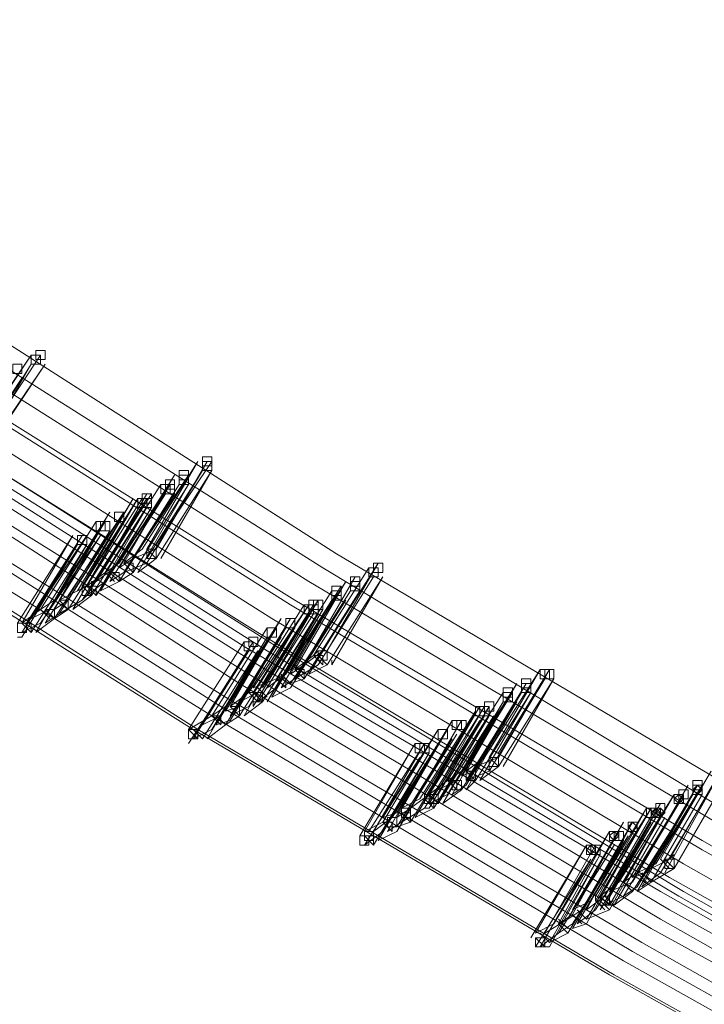
# Model space of a CAD drawing. Units: millimetres. Extents: x -6156 to 4982, y -4224 to 4160.
# Drawn here: x -3699 to -3535, y -3301 to -3065 of the extents above; entities that cross this region are included whole.
import ezdxf

# ---------------------------------------------------------------- set-up
doc = ezdxf.new("R2010")
doc.units = ezdxf.units.MM

# ---------------------------------------------------------------- blocks, each defined once
blk = doc.blocks.new('WMF0')
at = {"color": 3, "lineweight": 0}
for points in [[(765.51, -644.652), (771.435, -649.391), (777.507, -653.909), (783.728, -658.278), (790.022, -662.499), (796.391, -666.572), (802.908, -670.423), (809.573, -674.126), (816.238, -677.68), (823.051, -681.087), (829.938, -684.271), (836.899, -687.308), (843.935, -690.122), (850.97, -692.788)], [(765.14, -644.874), (771.064, -649.614), (777.211, -654.131), (783.432, -658.5), (789.726, -662.721), (796.169, -666.794), (802.686, -670.719), (809.277, -674.422), (816.016, -677.977), (822.829, -681.383), (829.716, -684.568), (836.677, -687.604), (843.787, -690.418), (850.896, -693.084)], [(764.844, -645.022), (770.768, -649.762), (776.915, -654.279), (783.135, -658.722), (789.504, -662.943), (795.947, -667.017), (802.464, -670.867), (809.129, -674.644), (815.868, -678.199), (822.681, -681.605), (829.568, -684.79), (836.603, -687.826), (843.639, -690.64), (850.748, -693.306)], [(764.473, -645.318), (770.472, -650.058), (776.618, -654.649), (782.839, -659.019), (789.208, -663.314), (795.651, -667.387), (802.242, -671.312), (808.907, -675.014), (815.646, -678.569), (822.533, -681.976), (829.42, -685.16), (836.455, -688.196), (843.564, -691.085), (850.748, -693.676)], [(764.547, -645.244), (770.546, -649.984), (776.618, -654.575), (782.913, -658.944), (789.208, -663.24), (795.725, -667.313), (802.242, -671.164), (808.907, -674.94), (815.72, -678.495), (822.533, -681.902), (829.494, -685.086), (836.455, -688.122), (843.564, -690.936), (850.748, -693.602)], [(764.103, -645.54), (770.102, -650.28), (776.248, -654.871), (782.543, -659.315), (788.912, -663.536), (795.354, -667.609), (801.945, -671.534), (808.61, -675.311), (815.423, -678.865), (822.311, -682.272), (829.272, -685.456), (836.307, -688.493), (843.416, -691.381), (850.6, -694.047)], [(763.807, -645.689), (769.805, -650.428), (775.952, -655.02), (782.247, -659.463), (788.615, -663.758), (795.132, -667.831), (801.723, -671.756), (808.462, -675.533), (815.201, -679.088), (822.088, -682.494), (829.124, -685.678), (836.159, -688.715), (843.268, -691.603), (850.526, -694.269)], [(763.511, -645.837), (769.509, -650.65), (775.73, -655.242), (782.024, -659.685), (788.393, -663.906), (794.91, -668.053), (801.575, -671.978), (808.24, -675.755), (815.127, -679.31), (822.014, -682.716), (828.976, -685.901), (836.085, -688.937), (843.194, -691.825), (850.452, -694.491)], [(764.251, -646.059), (770.25, -650.798), (776.396, -655.316), (782.617, -659.759), (788.986, -663.98), (795.428, -668.053), (801.945, -671.978), (808.61, -675.755), (815.349, -679.31), (822.237, -682.716), (829.124, -685.901), (836.159, -688.937), (843.268, -691.825), (850.378, -694.491)], [(764.103, -646.133), (770.102, -650.872), (776.248, -655.39), (782.469, -659.833), (788.838, -664.054), (795.28, -668.127), (801.871, -672.052), (808.536, -675.829), (815.275, -679.384), (822.162, -682.79), (829.05, -685.975), (836.085, -689.011), (843.194, -691.899), (850.303, -694.565)], [(763.659, -646.429), (769.657, -651.169), (775.878, -655.76), (782.099, -660.203), (788.467, -664.425), (794.984, -668.498), (801.575, -672.423), (808.24, -676.199), (815.053, -679.754), (821.94, -683.161), (828.902, -686.419), (835.937, -689.455), (843.046, -692.343), (850.229, -695.009)], [(763.881, -646.281), (769.879, -651.021), (776.026, -655.612), (782.321, -659.981), (788.689, -664.276), (795.132, -668.35), (801.723, -672.274), (808.388, -675.977), (815.201, -679.606), (822.014, -683.012), (828.976, -686.197), (836.011, -689.233), (843.12, -692.121), (850.303, -694.787)], [(763.511, -646.503), (769.583, -651.243), (775.73, -655.834), (781.95, -660.277), (788.393, -664.499), (794.836, -668.646), (801.427, -672.571), (808.166, -676.273), (814.979, -679.902), (821.792, -683.309), (828.827, -686.493), (835.863, -689.529), (842.972, -692.417), (850.155, -695.083)], [(763.214, -646.725), (769.287, -651.465), (775.434, -656.056), (781.728, -660.5), (788.097, -664.795), (794.614, -668.868), (801.279, -672.793), (807.944, -676.57), (814.757, -680.198), (821.718, -683.605), (828.679, -686.789), (835.715, -689.826), (842.898, -692.714), (850.081, -695.38)], [(763.066, -646.799), (769.139, -651.539), (775.285, -656.13), (781.58, -660.574), (788.023, -664.869), (794.54, -669.016), (801.131, -672.941), (807.87, -676.718), (814.683, -680.272), (821.57, -683.679), (828.605, -686.937), (835.641, -689.974), (842.824, -692.862), (850.007, -695.528)], [(762.844, -646.948), (768.917, -651.687), (775.137, -656.353), (781.432, -660.796), (787.801, -665.091), (794.392, -669.164), (800.983, -673.089), (807.722, -676.866), (814.535, -680.495), (821.496, -683.901), (828.531, -687.16), (835.566, -690.196), (842.75, -693.01), (850.007, -695.75)], [(762.474, -647.096), (768.546, -651.909), (774.767, -656.501), (781.062, -660.944), (787.505, -665.239), (794.095, -669.386), (800.76, -673.311), (807.5, -677.088), (814.313, -680.717), (821.274, -684.123), (828.309, -687.382), (835.418, -690.418), (842.602, -693.306), (849.859, -695.972)], [(762.622, -647.096), (768.695, -651.835), (774.915, -656.501), (781.21, -660.944), (787.653, -665.239), (794.17, -669.386), (800.835, -673.311), (807.574, -677.088), (814.461, -680.643), (821.422, -684.123), (828.383, -687.308), (835.492, -690.418), (842.676, -693.232), (849.933, -695.898)]]:
    blk.add_lwpolyline(points, dxfattribs=at)
at = {"color": 253, "lineweight": 0}
for points in [[(791.504, -663.388), (790.541, -664.795)], [(790.615, -664.721), (791.504, -663.388)], [(791.652, -663.388), (790.763, -664.721)], [(790.763, -664.721), (791.652, -663.388)], [(791.429, -663.388), (791.429, -663.388)], [(791.652, -663.314), (791.652, -663.314)], [(791.504, -663.536), (790.615, -664.943)], [(790.689, -664.943), (791.504, -663.536)], [(791.726, -663.536), (790.763, -664.943)], [(790.837, -664.869), (791.726, -663.536)], [(791.504, -663.536), (791.504, -663.536)], [(791.652, -663.536), (791.652, -663.536)], [(791.355, -663.758), (790.467, -665.165)], [(790.467, -665.091), (791.355, -663.758)], [(794.17, -665.091), (793.281, -666.498)], [(793.355, -666.498), (794.17, -665.091)], [(794.318, -665.091), (793.503, -666.498)], [(793.503, -666.424), (794.392, -665.091)], [(794.17, -665.165), (794.17, -665.165)], [(794.318, -665.091), (794.318, -665.091)], [(793.799, -665.313), (792.911, -666.72)], [(792.985, -666.72), (793.799, -665.313)], [(794.021, -665.313), (793.133, -666.646)], [(793.133, -666.646), (794.021, -665.313)], [(794.244, -665.239), (793.355, -666.72)], [(793.355, -666.646), (794.244, -665.239)], [(794.392, -665.239), (793.503, -666.646)], [(793.577, -666.646), (794.392, -665.239)], [(793.799, -665.313), (793.799, -665.313)], [(793.947, -665.239), (793.947, -665.239)], [(794.17, -665.313), (794.17, -665.313)], [(794.392, -665.313), (794.392, -665.313)], [(793.577, -665.461), (792.688, -666.868)], [(792.688, -666.868), (793.577, -665.461)], [(793.725, -665.461), (792.837, -666.794)], [(792.911, -666.794), (793.725, -665.461)], [(793.873, -665.461), (792.985, -666.868)], [(792.985, -666.868), (793.873, -665.461)], [(794.021, -665.461), (793.133, -666.868)], [(793.207, -666.868), (794.021, -665.461)], [(793.725, -665.387), (793.725, -665.387)], [(793.799, -665.461), (793.799, -665.461)], [(794.021, -665.461), (794.021, -665.461)], [(793.355, -665.609), (792.54, -667.017)], [(792.54, -667.017), (793.429, -665.609)], [(793.651, -665.609), (792.688, -667.017)], [(792.762, -667.017), (793.651, -665.609)], [(793.799, -665.609), (792.911, -667.017)], [(792.911, -667.017), (793.799, -665.609)], [(793.355, -665.609), (793.355, -665.609)], [(793.503, -665.535), (793.503, -665.535)], [(793.577, -665.609), (793.577, -665.609)], [(793.725, -665.609), (793.725, -665.609)], [(793.133, -665.684), (792.244, -667.165)], [(792.318, -667.091), (793.133, -665.684)], [(793.207, -665.684), (792.318, -667.091)], [(793.281, -665.684), (792.392, -667.091)], [(792.392, -667.091), (793.207, -665.684)], [(792.466, -667.091), (793.355, -665.684)], [(793.133, -665.758), (793.133, -665.758)], [(793.207, -665.684), (793.207, -665.684)], [(793.281, -665.684), (793.281, -665.684)], [(792.762, -665.906), (791.874, -667.313)], [(791.948, -667.313), (792.762, -665.906)], [(792.985, -665.906), (792.096, -667.313)], [(792.096, -667.239), (792.985, -665.906)], [(793.207, -665.906), (792.318, -667.313)], [(792.318, -667.313), (793.207, -665.906)], [(793.281, -665.832), (792.392, -667.239)], [(792.392, -667.239), (793.281, -665.832)], [(793.355, -665.832), (792.466, -667.239)], [(792.54, -667.239), (793.355, -665.832)], [(793.429, -665.832), (792.54, -667.239)], [(792.614, -667.165), (793.429, -665.832)], [(792.762, -665.98), (792.762, -665.98)], [(792.911, -665.906), (792.911, -665.906)], [(793.133, -665.906), (793.133, -665.906)], [(793.207, -665.832), (793.207, -665.832)], [(793.355, -665.906), (793.355, -665.906)], [(793.429, -665.832), (793.429, -665.832)], [(792.54, -666.054), (791.652, -667.461)], [(791.652, -667.461), (792.54, -666.054)], [(792.688, -666.054), (791.8, -667.461)], [(791.874, -667.461), (792.688, -666.054)], [(792.837, -666.128), (791.948, -667.535)], [(791.948, -667.535), (792.837, -666.128)], [(792.985, -666.054), (792.096, -667.461)], [(792.17, -667.461), (792.985, -666.054)], [(792.466, -666.128), (792.466, -666.128)], [(792.688, -666.054), (792.688, -666.054)], [(792.762, -666.128), (792.762, -666.128)], [(792.985, -666.128), (792.985, -666.128)], [(792.17, -666.276), (791.281, -667.683)], [(791.355, -667.683), (792.17, -666.276)], [(792.318, -666.276), (791.429, -667.683)], [(791.504, -667.609), (792.392, -666.276)], [(792.614, -666.276), (791.652, -667.683)], [(791.726, -667.683), (792.614, -666.276)], [(792.762, -666.202), (791.874, -667.609)], [(791.874, -667.609), (792.762, -666.202)], [(792.318, -666.276), (792.318, -666.276)], [(792.54, -666.276), (792.54, -666.276)], [(792.688, -666.276), (792.688, -666.276)], [(792.244, -666.424), (791.355, -667.905)], [(791.355, -667.831), (792.244, -666.424)], [(792.392, -666.424), (791.504, -667.831)], [(791.578, -667.831), (792.392, -666.424)], [(792.17, -666.35), (792.17, -666.35)], [(792.17, -666.498), (792.17, -666.498)], [(792.392, -666.498), (792.392, -666.498)], [(793.281, -666.498), (792.985, -666.72)], [(793.503, -666.498), (793.133, -666.646)], [(793.355, -666.498), (793.503, -666.646)], [(793.503, -666.646), (793.355, -666.498)], [(793.355, -666.498), (793.503, -666.646)], [(793.503, -666.646), (793.503, -666.498), (793.355, -666.498)], [(792.911, -666.72), (792.688, -666.868)], [(793.133, -666.646), (792.911, -666.794)], [(792.985, -666.72), (793.133, -666.868)], [(793.133, -666.868), (792.985, -666.72)], [(792.985, -666.72), (793.133, -666.868)], [(793.133, -666.868), (793.133, -666.72), (792.985, -666.72)], [(793.355, -666.72), (792.985, -666.868)], [(793.503, -666.646), (793.207, -666.868)], [(797.058, -666.72), (796.169, -668.127)], [(796.243, -668.127), (797.058, -666.72)], [(797.058, -666.72), (797.058, -666.72)], [(792.688, -666.868), (792.392, -667.091)], [(792.837, -666.794), (792.54, -667.017)], [(792.688, -666.868), (792.837, -667.017)], [(792.837, -667.017), (792.688, -666.868)], [(792.762, -666.868), (792.911, -667.017)], [(792.911, -667.017), (792.911, -666.868), (792.762, -666.868)], [(792.985, -666.868), (792.762, -667.017)], [(793.133, -666.868), (792.911, -667.017)], [(796.91, -666.794), (796.021, -668.201)], [(796.021, -668.201), (796.91, -666.794)], [(796.836, -666.794), (796.836, -666.794)], [(792.392, -667.091), (792.096, -667.239)], [(792.318, -667.091), (792.466, -667.239)], [(792.466, -667.239), (792.318, -667.091)], [(792.318, -667.091), (792.466, -667.239)], [(792.466, -667.239), (792.466, -667.091), (792.318, -667.091)], [(792.688, -667.017), (792.392, -667.239)], [(792.392, -667.091), (792.54, -667.239)], [(792.54, -667.239), (792.392, -667.091)], [(792.392, -667.091), (792.54, -667.239)], [(792.54, -667.239), (792.54, -667.091), (792.392, -667.091)], [(792.466, -667.017), (792.466, -667.091)], [(792.54, -667.017), (792.466, -667.017)], [(792.911, -667.017), (792.614, -667.165)], [(796.465, -667.091), (795.577, -668.498)], [(796.539, -667.017), (795.651, -668.424)], [(795.651, -668.498), (796.465, -667.091)], [(795.725, -668.424), (796.539, -667.017)], [(796.687, -666.942), (795.873, -668.35)], [(795.873, -668.35), (796.687, -666.942)], [(796.984, -666.942), (796.095, -668.35)], [(796.095, -668.35), (796.984, -666.942)], [(797.132, -666.942), (796.243, -668.35)], [(796.317, -668.35), (797.132, -666.942)], [(796.465, -667.017), (796.465, -667.017)], [(796.465, -667.091), (796.465, -667.091)], [(796.687, -666.942), (796.687, -666.942)], [(796.91, -666.942), (796.91, -666.942)], [(797.058, -666.942), (797.058, -666.942)], [(792.244, -667.165), (791.948, -667.313)], [(792.466, -667.239), (792.17, -667.461)], [(792.392, -667.239), (792.318, -667.313)], [(796.317, -667.165), (795.428, -668.572)], [(795.428, -668.572), (796.317, -667.165)], [(796.613, -667.165), (795.725, -668.572)], [(795.725, -668.572), (796.613, -667.165)], [(796.761, -667.165), (795.873, -668.572)], [(795.947, -668.498), (796.761, -667.165)], [(796.243, -667.165), (796.243, -667.165)], [(796.539, -667.165), (796.539, -667.165)], [(796.761, -667.165), (796.761, -667.165)], [(791.874, -667.313), (791.652, -667.461)], [(792.096, -667.313), (791.874, -667.461)], [(791.948, -667.313), (792.096, -667.461)], [(792.096, -667.461), (791.948, -667.313)], [(791.948, -667.313), (792.096, -667.461)], [(792.096, -667.461), (792.096, -667.313), (791.948, -667.313)], [(792.318, -667.313), (791.948, -667.535)], [(795.873, -667.387), (794.984, -668.794)], [(794.984, -668.794), (795.873, -667.387)], [(795.947, -667.387), (795.058, -668.794)], [(795.058, -668.72), (795.947, -667.387)], [(796.021, -667.387), (795.132, -668.794)], [(796.095, -667.313), (795.206, -668.72)], [(795.206, -668.72), (796.021, -667.387)], [(795.28, -668.72), (796.095, -667.313)], [(796.317, -667.313), (795.428, -668.72)], [(795.503, -668.72), (796.317, -667.313)], [(796.539, -667.313), (795.651, -668.72)], [(795.651, -668.646), (796.539, -667.313)], [(795.873, -667.387), (795.873, -667.387)], [(796.021, -667.387), (796.021, -667.387)], [(796.095, -667.313), (796.095, -667.313)], [(796.317, -667.313), (796.317, -667.313)], [(796.465, -667.313), (796.465, -667.313)], [(791.652, -667.461), (791.355, -667.683)], [(791.8, -667.461), (791.504, -667.609)], [(791.652, -667.461), (791.8, -667.609)], [(791.8, -667.609), (791.652, -667.461)], [(791.726, -667.461), (791.874, -667.609)], [(791.874, -667.609), (791.874, -667.461), (791.726, -667.461)], [(791.948, -667.535), (791.726, -667.683)], [(792.096, -667.461), (791.874, -667.609)], [(795.947, -667.535), (794.984, -669.016)], [(795.058, -669.016), (795.947, -667.535)], [(796.021, -667.535), (795.132, -668.942)], [(795.132, -668.942), (796.021, -667.535)], [(796.095, -667.535), (795.206, -668.942)], [(796.169, -667.461), (795.28, -668.942)], [(795.28, -668.942), (796.095, -667.535)], [(795.354, -668.868), (796.169, -667.461)], [(795.799, -667.461), (795.799, -667.461)], [(795.947, -667.535), (795.947, -667.535)], [(796.095, -667.535), (796.095, -667.535)], [(791.355, -667.683), (791.504, -667.831)], [(791.504, -667.831), (791.355, -667.683)], [(791.355, -667.683), (791.504, -667.831)], [(791.504, -667.831), (791.504, -667.683), (791.355, -667.683)], [(791.652, -667.683), (791.355, -667.831)], [(791.874, -667.609), (791.578, -667.831)], [(795.503, -667.609), (794.614, -669.016)], [(794.688, -669.016), (795.503, -667.609)], [(795.651, -667.609), (794.836, -669.016)], [(794.836, -668.942), (795.651, -667.609)], [(795.428, -667.683), (795.428, -667.683)], [(795.651, -667.609), (795.651, -667.609)], [(795.873, -667.609), (795.873, -667.609)], [(796.021, -667.609), (796.021, -667.609)], [(795.28, -667.757), (794.392, -669.164)], [(794.392, -669.164), (795.28, -667.757)], [(795.428, -667.757), (794.54, -669.164)], [(794.614, -669.09), (795.428, -667.757)], [(795.577, -667.757), (794.688, -669.238)], [(794.688, -669.164), (795.577, -667.757)], [(795.725, -667.757), (794.836, -669.164)], [(794.91, -669.164), (795.725, -667.757)], [(795.206, -667.831), (795.206, -667.831)], [(795.428, -667.757), (795.428, -667.757)], [(795.503, -667.831), (795.503, -667.831)], [(795.725, -667.831), (795.725, -667.831)], [(791.355, -667.905), (791.281, -667.905)], [(794.91, -667.979), (794.021, -669.386)], [(794.021, -669.386), (794.91, -667.979)], [(795.058, -667.979), (794.17, -669.386)], [(794.244, -669.312), (795.058, -667.979)], [(795.28, -667.905), (794.392, -669.386)], [(794.466, -669.312), (795.28, -667.905)], [(795.503, -667.905), (794.614, -669.312)], [(794.614, -669.312), (795.503, -667.905)], [(795.058, -667.979), (795.058, -667.979)], [(795.28, -667.979), (795.28, -667.979)], [(795.428, -667.979), (795.428, -667.979)], [(794.984, -668.127), (794.021, -669.608)], [(794.095, -669.534), (794.984, -668.127)], [(795.132, -668.127), (794.244, -669.534)], [(794.318, -669.534), (795.132, -668.127)], [(794.836, -668.053), (794.836, -668.053)], [(795.058, -668.127), (795.058, -668.127)], [(796.169, -668.127), (795.873, -668.35)], [(796.095, -668.127), (796.021, -668.201)], [(794.91, -668.201), (794.91, -668.201)], [(795.873, -668.35), (795.651, -668.498)], [(796.021, -668.201), (795.725, -668.424)], [(795.725, -668.35), (795.873, -668.498)], [(795.873, -668.498), (795.725, -668.35)], [(796.095, -668.35), (795.725, -668.572)], [(796.243, -668.35), (795.947, -668.498)], [(796.021, -668.201), (796.169, -668.35)], [(796.169, -668.35), (796.169, -668.201), (796.021, -668.201)], [(796.095, -668.201), (796.243, -668.35)], [(796.243, -668.35), (796.095, -668.201)], [(796.317, -668.275), (796.317, -668.35)], [(795.577, -668.498), (795.28, -668.72)], [(795.651, -668.424), (795.428, -668.572)], [(795.503, -668.498), (795.651, -668.646)], [(795.651, -668.646), (795.503, -668.498)], [(795.725, -668.424), (795.873, -668.572)], [(795.873, -668.572), (795.873, -668.424), (795.725, -668.424)], [(799.65, -668.424), (798.761, -669.831)], [(798.835, -669.831), (799.65, -668.424)], [(799.798, -668.424), (798.983, -669.831)], [(798.983, -669.757), (799.798, -668.424)], [(799.576, -668.498), (799.576, -668.498)], [(799.798, -668.424), (799.798, -668.424)], [(795.428, -668.572), (795.058, -668.72)], [(795.428, -668.572), (795.577, -668.72)], [(795.577, -668.72), (795.577, -668.572), (795.428, -668.572)], [(795.725, -668.572), (795.503, -668.72)], [(795.873, -668.572), (795.651, -668.646)], [(799.279, -668.646), (798.391, -670.053)], [(798.465, -670.053), (799.279, -668.646)], [(799.427, -668.646), (798.613, -670.053)], [(798.613, -669.979), (799.427, -668.646)], [(799.724, -668.572), (798.835, -670.053)], [(798.835, -670.053), (799.724, -668.572)], [(799.872, -668.572), (798.983, -669.979)], [(799.057, -669.979), (799.872, -668.572)], [(799.427, -668.646), (799.427, -668.646)], [(799.65, -668.646), (799.65, -668.646)], [(799.798, -668.646), (799.798, -668.646)], [(794.984, -668.794), (794.688, -669.016)], [(795.132, -668.794), (794.836, -668.942)], [(794.984, -668.794), (795.132, -668.942)], [(795.132, -668.942), (795.132, -668.794), (794.984, -668.794)], [(795.058, -668.794), (794.984, -668.794)], [(795.058, -668.794), (795.206, -668.942)], [(795.206, -668.942), (795.058, -668.794)], [(795.058, -668.794), (795.206, -668.942)], [(795.206, -668.942), (795.206, -668.794), (795.058, -668.794)], [(795.132, -668.72), (795.28, -668.868)], [(795.28, -668.868), (795.132, -668.72)], [(795.428, -668.72), (795.132, -668.942)], [(795.651, -668.72), (795.354, -668.868)], [(799.057, -668.794), (798.169, -670.201)], [(798.169, -670.201), (799.057, -668.794)], [(799.205, -668.794), (798.317, -670.201)], [(798.391, -670.127), (799.205, -668.794)], [(799.353, -668.794), (798.465, -670.275)], [(798.465, -670.201), (799.353, -668.794)], [(799.502, -668.794), (798.613, -670.201)], [(798.687, -670.201), (799.502, -668.794)], [(799.205, -668.72), (799.205, -668.72)], [(799.205, -668.794), (799.205, -668.794)], [(799.502, -668.794), (799.502, -668.794)], [(795.206, -668.942), (794.91, -669.164)], [(795.058, -668.942), (795.058, -669.016)], [(795.132, -668.942), (795.058, -668.942)], [(799.057, -668.942), (798.169, -670.423)], [(798.243, -670.423), (799.057, -668.942)], [(799.279, -668.942), (798.391, -670.349)], [(798.465, -670.349), (799.279, -668.942)], [(798.835, -668.942), (798.835, -668.942)], [(798.983, -668.868), (798.983, -668.868)], [(799.279, -668.868), (799.279, -668.868)], [(794.614, -669.016), (794.392, -669.164)], [(794.836, -669.016), (794.614, -669.09)], [(794.688, -669.016), (794.836, -669.164)], [(794.836, -669.164), (794.836, -669.016), (794.688, -669.016)], [(794.688, -669.016), (794.836, -669.164)], [(794.836, -669.164), (794.688, -669.016)], [(794.984, -669.016), (794.688, -669.164)], [(798.613, -669.09), (797.724, -670.497)], [(798.687, -669.016), (797.798, -670.423)], [(797.798, -670.497), (798.613, -669.09)], [(798.761, -669.016), (797.872, -670.423)], [(797.872, -670.423), (798.687, -669.016)], [(797.946, -670.423), (798.761, -669.016)], [(798.835, -669.016), (798.02, -670.423)], [(798.02, -670.349), (798.835, -669.016)], [(798.539, -669.09), (798.539, -669.09)], [(798.613, -669.09), (798.613, -669.09)], [(798.761, -669.016), (798.761, -669.016)], [(799.057, -669.016), (799.057, -669.016)], [(799.205, -669.016), (799.205, -669.016)], [(794.392, -669.164), (794.021, -669.386)], [(794.54, -669.164), (794.244, -669.312)], [(794.392, -669.164), (794.54, -669.312)], [(794.54, -669.312), (794.54, -669.164), (794.392, -669.164)], [(794.466, -669.164), (794.614, -669.312)], [(794.614, -669.312), (794.466, -669.164)], [(794.688, -669.238), (794.466, -669.312)], [(794.836, -669.164), (794.614, -669.312)], [(798.243, -669.238), (797.354, -670.719)], [(797.428, -670.645), (798.243, -669.238)], [(798.391, -669.238), (797.576, -670.645)], [(797.576, -670.645), (798.391, -669.238)], [(798.687, -669.238), (797.798, -670.645)], [(797.798, -670.645), (798.687, -669.238)], [(798.761, -669.164), (797.872, -670.645)], [(797.872, -670.571), (798.761, -669.164)], [(798.835, -669.164), (797.946, -670.645)], [(798.02, -670.571), (798.835, -669.164)], [(798.909, -669.164), (798.02, -670.571)], [(798.094, -670.571), (798.909, -669.164)], [(798.391, -669.238), (798.391, -669.238)], [(798.613, -669.238), (798.613, -669.238)], [(798.687, -669.164), (798.687, -669.164)], [(798.761, -669.238), (798.761, -669.238)], [(798.835, -669.164), (798.835, -669.164)], [(794.021, -669.386), (794.17, -669.534)], [(794.17, -669.534), (794.17, -669.386), (794.021, -669.386)], [(794.095, -669.386), (794.244, -669.534)], [(794.244, -669.534), (794.095, -669.386)], [(794.392, -669.386), (794.095, -669.534)], [(794.614, -669.312), (794.318, -669.534)], [(798.02, -669.386), (797.132, -670.867)], [(797.132, -670.793), (798.02, -669.386)], [(798.169, -669.386), (797.28, -670.793)], [(797.354, -670.793), (798.169, -669.386)], [(798.465, -669.386), (797.576, -670.867)], [(797.65, -670.793), (798.465, -669.386)], [(798.169, -669.312), (798.169, -669.312)], [(798.169, -669.386), (798.169, -669.386)], [(797.65, -669.608), (796.761, -671.09)], [(796.836, -671.016), (797.65, -669.608)], [(797.798, -669.608), (796.91, -671.016)], [(796.984, -671.016), (797.798, -669.608)], [(798.02, -669.608), (797.132, -671.016)], [(797.206, -671.016), (798.02, -669.608)], [(798.243, -669.534), (797.354, -671.016)], [(797.354, -670.941), (798.243, -669.534)], [(798.317, -669.46), (797.428, -670.867)], [(797.428, -670.867), (798.317, -669.46)], [(797.798, -669.608), (797.798, -669.608)], [(797.946, -669.46), (797.946, -669.46)], [(798.02, -669.608), (798.02, -669.608)], [(798.169, -669.608), (798.169, -669.608)], [(798.243, -669.46), (798.243, -669.46)], [(798.391, -669.46), (798.391, -669.46)], [(797.872, -669.757), (796.984, -671.238)], [(797.058, -671.164), (797.872, -669.757)], [(797.576, -669.683), (797.576, -669.683)], [(797.724, -669.831), (796.836, -671.238)], [(796.836, -671.238), (797.724, -669.831)], [(797.65, -669.831), (797.65, -669.831)], [(797.798, -669.831), (797.798, -669.831)], [(798.761, -669.831), (798.465, -670.053)], [(798.983, -669.831), (798.613, -669.979)], [(798.835, -669.831), (798.983, -669.979)], [(798.983, -669.979), (798.983, -669.831), (798.835, -669.831)], [(798.835, -669.831), (798.835, -669.979), (798.983, -669.979)], [(798.983, -669.979), (798.983, -669.831), (798.835, -669.831)], [(798.391, -670.053), (798.169, -670.201)], [(798.613, -670.053), (798.391, -670.127)], [(798.465, -670.053), (798.613, -670.201)], [(798.613, -670.201), (798.613, -670.053), (798.465, -670.053)], [(798.465, -670.053), (798.465, -670.201), (798.613, -670.201)], [(798.613, -670.201), (798.613, -670.053), (798.465, -670.053)], [(798.835, -670.053), (798.465, -670.201)], [(798.983, -669.979), (798.687, -670.201)], [(798.835, -669.979), (798.835, -670.053)], [(802.39, -670.053), (801.501, -671.534)], [(801.575, -671.46), (802.39, -670.053)], [(802.538, -670.053), (801.723, -671.46)], [(801.723, -671.46), (802.538, -670.053)], [(798.169, -670.201), (797.872, -670.423)], [(798.317, -670.201), (798.02, -670.349)], [(798.169, -670.201), (798.317, -670.349)], [(798.317, -670.349), (798.317, -670.201), (798.169, -670.201)], [(798.243, -670.201), (798.243, -670.349), (798.391, -670.349)], [(798.391, -670.349), (798.391, -670.201), (798.243, -670.201)], [(798.613, -670.201), (798.465, -670.349)], [(802.464, -670.201), (801.575, -671.682)], [(801.649, -671.682), (802.464, -670.201)], [(802.612, -670.201), (801.797, -671.608)], [(801.797, -671.608), (802.612, -670.201)], [(798.391, -670.349), (798.094, -670.571)], [(798.465, -670.275), (798.243, -670.423)], [(802.019, -670.275), (801.205, -671.682)], [(801.205, -671.682), (802.019, -670.275)], [(802.168, -670.275), (801.353, -671.682)], [(801.427, -671.608), (802.242, -670.275)], [(802.019, -670.349), (802.019, -670.349)], [(802.168, -670.275), (802.168, -670.275)], [(797.724, -670.497), (797.428, -670.645)], [(797.872, -670.423), (797.576, -670.645)], [(797.798, -670.423), (797.798, -670.571), (797.946, -670.571)], [(797.946, -670.571), (797.946, -670.423), (797.798, -670.423)], [(797.798, -670.423), (797.798, -670.497)], [(797.798, -670.497), (797.946, -670.645)], [(797.946, -670.645), (797.946, -670.497), (797.798, -670.497)], [(797.872, -670.423), (798.02, -670.571)], [(798.02, -670.571), (798.02, -670.423), (797.872, -670.423)], [(797.872, -670.423), (797.872, -670.571), (798.02, -670.571)], [(798.02, -670.571), (798.02, -670.423), (797.872, -670.423)], [(798.169, -670.423), (797.872, -670.571)], [(798.02, -670.423), (797.946, -670.423)], [(801.797, -670.423), (800.909, -671.83)], [(800.983, -671.83), (801.797, -670.423)], [(801.945, -670.423), (801.131, -671.83)], [(801.131, -671.756), (801.945, -670.423)], [(802.093, -670.423), (801.205, -671.904)], [(801.279, -671.904), (802.093, -670.423)], [(802.242, -670.423), (801.427, -671.83)], [(801.427, -671.83), (802.242, -670.423)], [(801.723, -670.497), (801.723, -670.497)], [(801.945, -670.423), (801.945, -670.423)], [(802.019, -670.497), (802.019, -670.497)], [(802.242, -670.423), (802.242, -670.423)], [(797.576, -670.645), (797.354, -670.793)], [(797.428, -670.645), (797.428, -670.793), (797.576, -670.793)], [(797.576, -670.793), (797.576, -670.645), (797.428, -670.645)], [(797.798, -670.645), (797.428, -670.867)], [(797.946, -670.645), (797.65, -670.793)], [(797.872, -670.645), (797.798, -670.645)], [(801.353, -670.645), (800.464, -672.126)], [(800.538, -672.126), (801.353, -670.645)], [(801.427, -670.645), (800.538, -672.052)], [(800.612, -672.052), (801.427, -670.645)], [(801.501, -670.645), (800.686, -672.052)], [(800.686, -672.052), (801.501, -670.645)], [(801.575, -670.571), (800.76, -672.052)], [(800.76, -671.978), (801.575, -670.571)], [(801.871, -670.571), (800.983, -672.052)], [(800.983, -672.052), (801.871, -670.571)], [(802.019, -670.571), (801.131, -671.978)], [(801.205, -671.978), (802.019, -670.571)], [(801.501, -670.645), (801.501, -670.645)], [(801.575, -670.571), (801.575, -670.571)], [(801.797, -670.645), (801.797, -670.645)], [(801.945, -670.571), (801.945, -670.571)], [(797.132, -670.867), (796.836, -671.016)], [(797.28, -670.793), (796.984, -671.016)], [(797.354, -670.719), (797.132, -670.793)], [(797.132, -670.867), (797.28, -671.016)], [(797.28, -671.016), (797.28, -670.867), (797.132, -670.867)], [(797.206, -670.793), (797.206, -670.941), (797.354, -670.941)], [(797.354, -670.941), (797.354, -670.793), (797.206, -670.793)], [(797.428, -670.867), (797.206, -671.016)], [(797.576, -670.867), (797.354, -670.941)], [(797.428, -670.719), (797.576, -670.867)], [(797.576, -670.867), (797.576, -670.719), (797.428, -670.719)], [(800.983, -670.867), (800.168, -672.348)], [(800.168, -672.274), (800.983, -670.867)], [(801.131, -670.867), (800.316, -672.274)], [(800.39, -672.274), (801.131, -670.867)], [(801.427, -670.867), (800.538, -672.274)], [(801.501, -670.793), (800.612, -672.274)], [(800.612, -672.274), (801.427, -670.867)], [(800.686, -672.2), (801.501, -670.793)], [(801.575, -670.793), (800.76, -672.274)], [(800.76, -672.2), (801.575, -670.793)], [(801.649, -670.793), (800.835, -672.2)], [(800.835, -672.2), (801.649, -670.793)], [(801.131, -670.867), (801.131, -670.867)], [(801.279, -670.719), (801.279, -670.719)], [(801.353, -670.719), (801.353, -670.719)], [(801.353, -670.867), (801.353, -670.867)], [(801.427, -670.793), (801.427, -670.793)], [(801.575, -670.867), (801.575, -670.867)], [(801.649, -670.793), (801.649, -670.793)], [(796.836, -671.016), (796.836, -671.164), (796.984, -671.164)], [(796.984, -671.164), (796.984, -671.016), (796.836, -671.016)], [(797.132, -671.016), (796.836, -671.238)], [(797.354, -671.016), (797.058, -671.164)], [(800.76, -671.016), (799.872, -672.497)], [(799.946, -672.497), (800.76, -671.016)], [(800.909, -671.016), (800.094, -672.423)], [(800.094, -672.423), (800.909, -671.016)], [(801.205, -671.016), (800.39, -672.497)], [(800.39, -672.423), (801.205, -671.016)], [(800.909, -671.016), (800.909, -671.016)], [(800.983, -670.941), (800.983, -670.941)], [(796.836, -671.09), (796.984, -671.238)], [(796.984, -671.238), (796.984, -671.09), (796.836, -671.09)], [(800.983, -671.164), (800.094, -672.645)], [(801.057, -671.09), (800.168, -672.497)], [(800.168, -672.571), (800.983, -671.164)], [(800.242, -672.497), (801.057, -671.09)], [(800.686, -671.09), (800.686, -671.09)], [(800.983, -671.09), (800.983, -671.09)], [(801.205, -671.09), (801.205, -671.09)], [(796.836, -671.238), (796.761, -671.238)], [(800.39, -671.238), (799.502, -672.719)], [(799.576, -672.645), (800.39, -671.238)], [(800.538, -671.238), (799.724, -672.645)], [(799.724, -672.645), (800.538, -671.238)], [(800.835, -671.238), (799.946, -672.645)], [(799.946, -672.645), (800.835, -671.238)], [(800.316, -671.312), (800.316, -671.312)], [(800.538, -671.238), (800.538, -671.238)], [(800.76, -671.238), (800.76, -671.238)], [(800.909, -671.238), (800.909, -671.238)], [(800.464, -671.46), (799.576, -672.867)], [(799.65, -672.867), (800.464, -671.46)], [(800.612, -671.386), (799.798, -672.867)], [(799.798, -672.793), (800.612, -671.386)], [(800.39, -671.46), (800.39, -671.46)], [(800.538, -671.46), (800.538, -671.46)], [(801.723, -671.46), (801.427, -671.608)], [(801.575, -671.46), (801.723, -671.608)], [(801.723, -671.608), (801.575, -671.46)], [(801.649, -671.46), (801.797, -671.608)], [(801.797, -671.608), (801.649, -671.46)], [(801.797, -671.386), (801.723, -671.46)], [(801.501, -671.534), (801.205, -671.682)], [(801.797, -671.608), (801.427, -671.83)], [(801.205, -671.682), (800.983, -671.83)], [(801.353, -671.682), (801.131, -671.756)], [(801.205, -671.682), (801.353, -671.83)], [(801.353, -671.83), (801.205, -671.682)], [(801.279, -671.682), (801.427, -671.83)], [(801.427, -671.83), (801.279, -671.682)], [(801.575, -671.682), (801.279, -671.904)], [(800.909, -671.83), (800.612, -672.052)], [(801.131, -671.83), (800.76, -671.978)], [(801.131, -671.978), (800.835, -672.2)], [(800.983, -671.83), (801.131, -671.978)], [(801.131, -671.978), (800.983, -671.83)], [(800.983, -671.83), (801.131, -671.978)], [(801.131, -671.978), (800.983, -671.83)], [(801.205, -671.904), (800.983, -672.052)], [(801.427, -671.83), (801.205, -671.978)], [(800.464, -672.126), (800.168, -672.274)], [(800.686, -672.052), (800.39, -672.274)], [(800.538, -672.052), (800.538, -672.126)], [(800.538, -672.126), (800.686, -672.274)], [(800.686, -672.274), (800.538, -672.126)], [(800.612, -672.052), (800.76, -672.2)], [(800.76, -672.2), (800.612, -672.052)], [(800.612, -672.126), (800.76, -672.274)], [(800.76, -672.274), (800.612, -672.126)], [(800.76, -672.052), (800.686, -672.052)], [(800.686, -672.052), (800.835, -672.2)], [(800.835, -672.2), (800.686, -672.052)], [(800.983, -672.052), (800.686, -672.2)], [(800.316, -672.274), (800.094, -672.423)], [(800.242, -672.274), (800.39, -672.423)], [(800.39, -672.423), (800.242, -672.274)], [(800.538, -672.274), (800.242, -672.497)], [(800.76, -672.274), (800.39, -672.423)], [(800.835, -672.2), (800.76, -672.2)], [(800.094, -672.423), (799.724, -672.645)], [(800.168, -672.348), (799.946, -672.497)], [(799.946, -672.423), (800.094, -672.571)], [(800.094, -672.571), (799.946, -672.423)], [(800.168, -672.348), (800.316, -672.497)], [(800.316, -672.497), (800.168, -672.348)], [(799.872, -672.497), (799.576, -672.645)], [(799.946, -672.497), (800.094, -672.645)], [(800.094, -672.645), (799.946, -672.497)], [(800.168, -672.497), (799.946, -672.645)], [(800.39, -672.497), (800.168, -672.571)], [(799.576, -672.719), (799.724, -672.867)], [(799.724, -672.867), (799.576, -672.719)], [(799.65, -672.645), (799.798, -672.793)], [(799.798, -672.793), (799.65, -672.645)], [(799.946, -672.645), (799.65, -672.867)], [(800.094, -672.645), (799.798, -672.793)], [(799.798, -672.867), (799.724, -672.867)]]:
    blk.add_lwpolyline(points, dxfattribs=at)
for points in [[(791.652, -663.536), (791.652, -663.388), (791.504, -663.388), (791.504, -663.536), (791.652, -663.536)], [(791.504, -663.388), (791.504, -663.536), (791.652, -663.536), (791.652, -663.388), (791.504, -663.388)], [(791.726, -663.462), (791.726, -663.314), (791.578, -663.314), (791.578, -663.462), (791.726, -663.462)], [(791.355, -663.684), (791.355, -663.536), (791.207, -663.536), (791.207, -663.684), (791.355, -663.684)], [(794.392, -665.165), (794.392, -665.017), (794.244, -665.017), (794.244, -665.165), (794.392, -665.165)], [(794.392, -665.239), (794.392, -665.091), (794.244, -665.091), (794.244, -665.239), (794.392, -665.239)], [(794.244, -665.091), (794.244, -665.239), (794.392, -665.239), (794.392, -665.091), (794.244, -665.091)], [(794.021, -665.387), (794.021, -665.239), (793.873, -665.239), (793.873, -665.387), (794.021, -665.387)], [(794.021, -665.461), (794.021, -665.313), (793.873, -665.313), (793.873, -665.461), (794.021, -665.461)], [(793.873, -665.313), (793.873, -665.461), (794.021, -665.461), (794.021, -665.313), (793.873, -665.313)], [(793.725, -665.609), (793.725, -665.461), (793.577, -665.461), (793.577, -665.609), (793.725, -665.609)], [(793.799, -665.535), (793.799, -665.387), (793.651, -665.387), (793.651, -665.535), (793.799, -665.535)], [(793.651, -665.461), (793.651, -665.609), (793.799, -665.609), (793.799, -665.461), (793.651, -665.461)], [(793.429, -665.758), (793.429, -665.609), (793.281, -665.609), (793.281, -665.758), (793.429, -665.758)], [(793.355, -665.832), (793.355, -665.684), (793.207, -665.684), (793.207, -665.832), (793.355, -665.832)], [(793.207, -665.684), (793.207, -665.832), (793.355, -665.832), (793.355, -665.684), (793.207, -665.684)], [(793.355, -665.832), (793.355, -665.684), (793.207, -665.684), (793.207, -665.832), (793.355, -665.832)], [(793.429, -665.832), (793.429, -665.684), (793.281, -665.684), (793.281, -665.832), (793.429, -665.832)], [(793.281, -665.684), (793.281, -665.832), (793.429, -665.832), (793.429, -665.684), (793.281, -665.684)], [(792.985, -666.054), (792.985, -665.906), (792.837, -665.906), (792.837, -666.054), (792.985, -666.054)], [(792.837, -665.906), (792.837, -666.054), (792.985, -666.054), (792.985, -665.906), (792.837, -665.906)], [(792.985, -666.054), (792.985, -665.906), (792.837, -665.906), (792.837, -666.054), (792.985, -666.054)], [(792.688, -666.202), (792.688, -666.054), (792.54, -666.054), (792.54, -666.202), (792.688, -666.202)], [(792.54, -666.054), (792.54, -666.202), (792.688, -666.202), (792.688, -666.054), (792.54, -666.054)], [(792.762, -666.202), (792.762, -666.054), (792.614, -666.054), (792.614, -666.202), (792.762, -666.202)], [(792.392, -666.424), (792.392, -666.276), (792.244, -666.276), (792.244, -666.424), (792.392, -666.424)], [(792.244, -666.276), (792.244, -666.424), (792.392, -666.424), (792.392, -666.276), (792.244, -666.276)], [(792.392, -666.424), (792.392, -666.276), (792.244, -666.276), (792.244, -666.424), (792.392, -666.424)], [(793.355, -666.498), (793.355, -666.646), (793.503, -666.646), (793.503, -666.498), (793.355, -666.498)], [(797.132, -666.868), (797.132, -666.72), (796.984, -666.72), (796.984, -666.868), (797.132, -666.868)], [(797.058, -666.942), (797.058, -666.794), (796.91, -666.794), (796.91, -666.942), (797.058, -666.942)], [(796.91, -666.794), (796.91, -666.942), (797.058, -666.942), (797.058, -666.794), (796.91, -666.794)], [(792.318, -667.091), (792.318, -667.239), (792.466, -667.239), (792.466, -667.091), (792.318, -667.091)], [(792.318, -667.091), (792.318, -667.239), (792.466, -667.239), (792.466, -667.091), (792.318, -667.091)], [(796.465, -667.239), (796.465, -667.091), (796.317, -667.091), (796.317, -667.239), (796.465, -667.239)], [(796.761, -667.091), (796.761, -666.942), (796.613, -666.942), (796.613, -667.091), (796.761, -667.091)], [(796.761, -667.165), (796.761, -667.017), (796.613, -667.017), (796.613, -667.165), (796.761, -667.165)], [(796.613, -667.017), (796.613, -667.165), (796.761, -667.165), (796.761, -667.017), (796.613, -667.017)], [(796.465, -667.313), (796.465, -667.165), (796.317, -667.165), (796.317, -667.313), (796.465, -667.313)], [(796.317, -667.165), (796.317, -667.313), (796.465, -667.313), (796.465, -667.165), (796.317, -667.165)], [(796.021, -667.535), (796.021, -667.387), (795.873, -667.387), (795.873, -667.535), (796.021, -667.535)], [(795.873, -667.387), (795.873, -667.535), (796.021, -667.535), (796.021, -667.387), (795.873, -667.387)], [(795.947, -667.313), (795.947, -667.461), (796.095, -667.461), (796.095, -667.313), (795.947, -667.313)], [(796.095, -667.535), (796.095, -667.387), (795.947, -667.387), (795.947, -667.535), (796.095, -667.535)], [(796.095, -667.535), (796.095, -667.387), (795.947, -667.387), (795.947, -667.535), (796.095, -667.535)], [(796.169, -667.461), (796.169, -667.313), (796.021, -667.313), (796.021, -667.461), (796.169, -667.461)], [(791.281, -667.683), (791.281, -667.831), (791.429, -667.831), (791.429, -667.683), (791.281, -667.683)], [(795.725, -667.757), (795.725, -667.609), (795.577, -667.609), (795.577, -667.757), (795.725, -667.757)], [(795.577, -667.609), (795.577, -667.757), (795.725, -667.757), (795.725, -667.609), (795.577, -667.609)], [(795.725, -667.757), (795.725, -667.609), (795.577, -667.609), (795.577, -667.757), (795.725, -667.757)], [(795.428, -667.905), (795.428, -667.757), (795.28, -667.757), (795.28, -667.905), (795.428, -667.905)], [(795.28, -667.757), (795.28, -667.905), (795.428, -667.905), (795.428, -667.757), (795.28, -667.757)], [(795.428, -667.905), (795.428, -667.757), (795.28, -667.757), (795.28, -667.905), (795.428, -667.905)], [(795.058, -668.127), (795.058, -667.979), (794.91, -667.979), (794.91, -668.127), (795.058, -668.127)], [(794.91, -667.979), (794.91, -668.127), (795.058, -668.127), (795.058, -667.979), (794.91, -667.979)], [(795.132, -668.053), (795.132, -667.905), (794.984, -667.905), (794.984, -668.053), (795.132, -668.053)], [(796.095, -668.127), (796.095, -668.275), (796.243, -668.275), (796.243, -668.127), (796.095, -668.127)], [(799.798, -668.572), (799.798, -668.424), (799.65, -668.424), (799.65, -668.572), (799.798, -668.572)], [(799.65, -668.424), (799.65, -668.572), (799.798, -668.572), (799.798, -668.424), (799.65, -668.424)], [(799.872, -668.572), (799.872, -668.424), (799.724, -668.424), (799.724, -668.572), (799.872, -668.572)], [(799.502, -668.72), (799.502, -668.572), (799.353, -668.572), (799.353, -668.72), (799.502, -668.72)], [(799.502, -668.794), (799.502, -668.646), (799.353, -668.646), (799.353, -668.794), (799.502, -668.794)], [(799.353, -668.646), (799.353, -668.794), (799.502, -668.794), (799.502, -668.646), (799.353, -668.646)], [(795.058, -668.794), (795.058, -668.942), (795.206, -668.942), (795.206, -668.794), (795.058, -668.794)], [(795.058, -668.794), (795.058, -668.942), (795.206, -668.942), (795.206, -668.794), (795.058, -668.794)], [(799.205, -668.868), (799.205, -668.72), (799.057, -668.72), (799.057, -668.868), (799.205, -668.868)], [(799.205, -668.942), (799.205, -668.794), (799.057, -668.794), (799.057, -668.942), (799.205, -668.942)], [(799.057, -668.794), (799.057, -668.942), (799.205, -668.942), (799.205, -668.794), (799.057, -668.794)], [(798.909, -669.09), (798.909, -668.942), (798.761, -668.942), (798.761, -669.09), (798.909, -669.09)], [(798.761, -669.164), (798.761, -669.016), (798.613, -669.016), (798.613, -669.164), (798.761, -669.164)], [(798.613, -669.016), (798.613, -669.164), (798.761, -669.164), (798.761, -669.016), (798.613, -669.016)], [(798.835, -669.164), (798.835, -669.016), (798.687, -669.016), (798.687, -669.164), (798.835, -669.164)], [(798.835, -669.164), (798.835, -669.016), (798.687, -669.016), (798.687, -669.164), (798.835, -669.164)], [(798.687, -669.016), (798.687, -669.164), (798.835, -669.164), (798.835, -669.016), (798.687, -669.016)], [(798.391, -669.386), (798.391, -669.238), (798.243, -669.238), (798.243, -669.386), (798.391, -669.386)], [(798.317, -669.238), (798.317, -669.386), (798.465, -669.386), (798.465, -669.238), (798.317, -669.238)], [(798.465, -669.386), (798.465, -669.238), (798.317, -669.238), (798.317, -669.386), (798.465, -669.386)], [(794.021, -669.386), (794.021, -669.534), (794.17, -669.534), (794.17, -669.386), (794.021, -669.386)], [(798.169, -669.534), (798.169, -669.386), (798.02, -669.386), (798.02, -669.534), (798.169, -669.534)], [(798.02, -669.386), (798.02, -669.534), (798.169, -669.534), (798.169, -669.386), (798.02, -669.386)], [(798.169, -669.534), (798.169, -669.386), (798.02, -669.386), (798.02, -669.534), (798.169, -669.534)], [(797.798, -669.757), (797.798, -669.608), (797.65, -669.608), (797.65, -669.757), (797.798, -669.757)], [(797.65, -669.608), (797.65, -669.757), (797.798, -669.757), (797.798, -669.608), (797.65, -669.608)], [(797.872, -669.757), (797.872, -669.608), (797.724, -669.608), (797.724, -669.757), (797.872, -669.757)], [(798.835, -669.831), (798.835, -669.979), (798.983, -669.979), (798.983, -669.831), (798.835, -669.831)], [(802.242, -670.349), (802.242, -670.201), (802.093, -670.201), (802.093, -670.349), (802.242, -670.349)], [(802.019, -670.497), (802.019, -670.349), (801.871, -670.349), (801.871, -670.497), (802.019, -670.497)], [(802.242, -670.423), (802.242, -670.275), (802.093, -670.275), (802.093, -670.423), (802.242, -670.423)], [(802.093, -670.349), (802.168, -670.423), (802.242, -670.349), (802.168, -670.275), (802.093, -670.349)], [(797.798, -670.423), (797.798, -670.571), (797.946, -670.571), (797.946, -670.423), (797.798, -670.423)], [(797.798, -670.423), (797.798, -670.571), (797.946, -670.571), (797.946, -670.423), (797.798, -670.423)], [(801.945, -670.571), (801.945, -670.423), (801.797, -670.423), (801.797, -670.571), (801.945, -670.571)], [(801.797, -670.497), (801.871, -670.571), (801.945, -670.497), (801.871, -670.423), (801.797, -670.497)], [(801.501, -670.793), (801.501, -670.645), (801.353, -670.645), (801.353, -670.793), (801.501, -670.793)], [(801.427, -670.719), (801.501, -670.793), (801.575, -670.719), (801.501, -670.645), (801.427, -670.719)], [(801.575, -670.793), (801.575, -670.645), (801.427, -670.645), (801.427, -670.793), (801.575, -670.793)], [(801.575, -670.793), (801.575, -670.645), (801.427, -670.645), (801.427, -670.793), (801.575, -670.793)], [(801.649, -670.719), (801.649, -670.571), (801.501, -670.571), (801.501, -670.719), (801.649, -670.719)], [(801.501, -670.719), (801.575, -670.793), (801.649, -670.719), (801.575, -670.645), (801.501, -670.719)], [(801.205, -671.016), (801.205, -670.867), (801.057, -670.867), (801.057, -671.016), (801.205, -671.016)], [(801.057, -670.941), (801.131, -671.016), (801.205, -670.941), (801.131, -670.867), (801.057, -670.941)], [(801.205, -671.016), (801.205, -670.867), (801.057, -670.867), (801.057, -671.016), (801.205, -671.016)], [(800.909, -671.164), (800.909, -671.016), (800.76, -671.016), (800.76, -671.164), (800.909, -671.164)], [(800.76, -671.09), (800.835, -671.164), (800.909, -671.09), (800.835, -671.016), (800.76, -671.09)], [(800.983, -671.164), (800.983, -671.016), (800.835, -671.016), (800.835, -671.164), (800.983, -671.164)], [(796.761, -671.09), (796.761, -671.238), (796.91, -671.238), (796.91, -671.09), (796.761, -671.09)], [(800.538, -671.386), (800.538, -671.238), (800.39, -671.238), (800.39, -671.386), (800.538, -671.386)], [(800.39, -671.312), (800.464, -671.386), (800.538, -671.312), (800.464, -671.238), (800.39, -671.312)], [(800.612, -671.386), (800.612, -671.238), (800.464, -671.238), (800.464, -671.386), (800.612, -671.386)], [(801.649, -671.46), (801.649, -671.608), (801.797, -671.608), (801.797, -671.46), (801.649, -671.46)], [(800.612, -672.052), (800.612, -672.2), (800.76, -672.2), (800.76, -672.052), (800.612, -672.052)], [(800.612, -672.052), (800.612, -672.2), (800.76, -672.2), (800.76, -672.052), (800.612, -672.052)], [(799.576, -672.719), (799.576, -672.867), (799.724, -672.867), (799.724, -672.719), (799.576, -672.719)]]:
    blk.add_lwpolyline(points, close=True, dxfattribs=at)

msp = doc.modelspace()

# ---------------------------------------------------------------- block references
at = {"xscale": 14.9551345962, "yscale": 14.9551345962, "zscale": 14.9551345962}
msp.add_blockref('WMF0', (-15532.98, 6775.5), dxfattribs=at)

doc.saveas('drawing.dxf')
